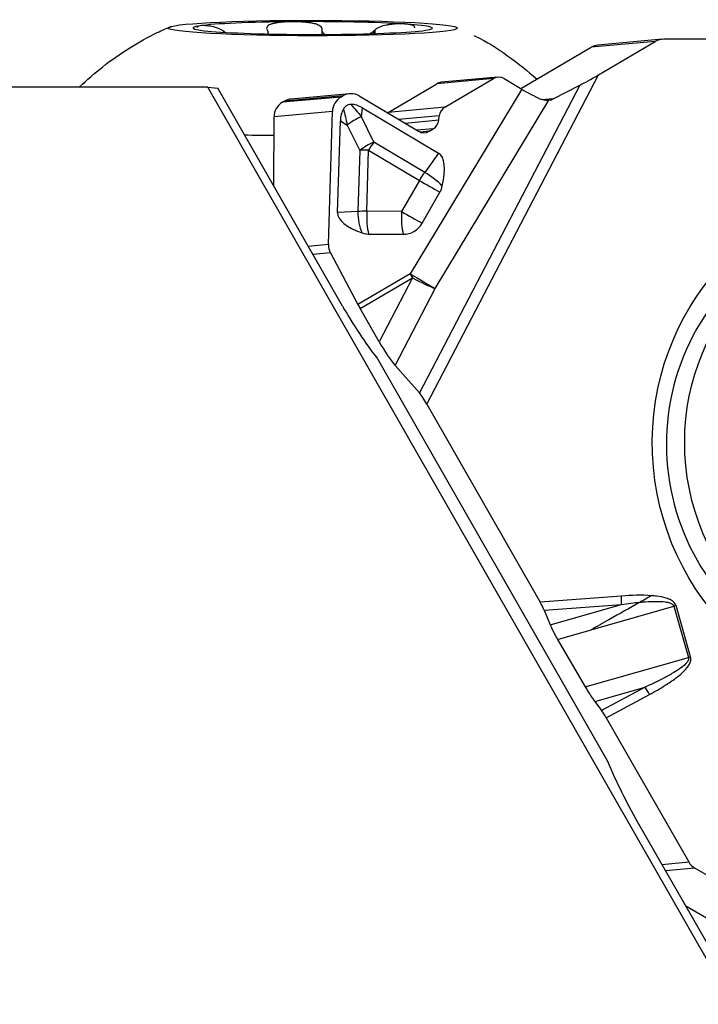
# Model space of a CAD drawing. Units: millimetres. Extents: x -161 to 44, y -12 to 45.
# Drawn here: x 8 to 16, y 9 to 20 of the extents above; entities that cross this region are included whole.
import ezdxf

# ---------------------------------------------------------------- set-up
doc = ezdxf.new("R2010")
doc.units = ezdxf.units.MM
doc.layers.add('1', color=4, linetype='CONTINUOUS')

msp = doc.modelspace()

# ---------------------------------------------------------------- linework, layer by layer
at = {"layer": '1'}
for p, q in [((10.5842, 19.9947), (10.5842, 20.0075)), ((10.6016, 19.9937), (10.6016, 19.9952)), ((11.1071, 19.975), (11.1071, 19.9912)), ((11.7405, 19.9695), (11.7405, 20.0229)), ((12.3514, 19.9795), (12.3514, 20.0107)), ((12.3642, 19.9799), (12.3642, 20.0233)), ((14.0782, 19.3329), (14.9043, 19.8179)), ((15.6596, 19.8865), (14.9043, 19.8179)), ((15.7405, 19.9125), (14.9852, 19.8439)), ((14.9923, 19.4947), (15.6596, 19.8865)), ((17.6884, 19.9133), (15.758, 19.9133)), ((12.9738, 15.6201), (14.9923, 19.4947)), ((13.8094, 19.4663), (13.143, 19.4058)), ((10.3965, 19.3503), (6.9128, 19.3503)), ((16.5662, 8.5574), (10.3965, 19.3503)), ((10.3965, 19.3503), (10.5156, 19.3369)), ((12.5173, 19.0524), (13.0904, 19.3889)), ((14.7723, 19.3719), (12.8858, 15.7506)), ((13.7572, 19.4495), (13.0904, 19.3889)), ((13.1841, 19.113), (13.7572, 19.4495)), ((13.8826, 19.4497), (14.0885, 19.3267)), ((14.4581, 19.2114), (14.7723, 19.3719)), ((11.9822, 16.7713), (10.5156, 19.3369)), ((11.9631, 19.233), (11.2738, 19.1704)), ((11.9842, 19.2454), (11.2949, 19.1828)), ((12.0645, 19.2713), (11.3758, 19.2088)), ((11.9631, 19.233), (11.9842, 19.2454)), ((12.177, 19.2458), (12.8738, 18.8295)), ((14.0885, 19.3267), (12.7768, 17.1533)), ((11.2738, 19.1704), (11.2949, 19.1828)), ((13.0703, 16.9785), (14.4082, 19.1952)), ((14.4581, 19.2114), (14.3297, 19.1997)), ((11.862, 19.0608), (11.1758, 18.9985)), ((11.815, 17.5001), (11.862, 19.0608)), ((12.2037, 19.0013), (12.2159, 19.1056)), ((12.3512, 18.7026), (12.2037, 19.0013)), ((12.2159, 19.1056), (13.1101, 18.5714)), ((12.5173, 19.0524), (12.5092, 19.0473)), ((13.1841, 19.113), (12.5173, 19.0524)), ((13.1193, 19.0125), (12.6402, 18.969)), ((13.1131, 18.9591), (13.1193, 19.0125)), ((11.1727, 18.1874), (11.1758, 18.9985)), ((11.9232, 17.8745), (11.9557, 18.9529)), ((11.9557, 18.9529), (12.0372, 18.9036)), ((12.0372, 18.9036), (12.1847, 18.6049)), ((13.1131, 18.9591), (12.717, 18.9231)), ((13.0483, 18.8586), (12.8544, 18.841)), ((12.9991, 18.8297), (12.8932, 18.8201)), ((12.9991, 18.8297), (13.0483, 18.8586)), ((12.9474, 18.3464), (12.3512, 18.7026)), ((12.1847, 18.6049), (12.163, 17.8858)), ((12.267, 17.8891), (12.2886, 18.6081)), ((12.2886, 18.6081), (12.8849, 18.2519)), ((13.1101, 18.5714), (12.9474, 18.3464)), ((12.8849, 18.2519), (12.6746, 17.8857)), ((12.9163, 17.7475), (13.1265, 18.1137)), ((12.163, 17.8858), (11.9232, 17.8745)), ((12.6746, 17.8857), (12.267, 17.8891)), ((12.2869, 17.6207), (12.6946, 17.6173)), ((11.5779, 17.4786), (11.815, 17.5001)), ((11.8385, 17.3985), (11.6342, 17.38)), ((11.8385, 17.3985), (12.1623, 16.7925)), ((12.7768, 17.1533), (12.1623, 16.7925)), ((12.189, 16.7443), (12.8035, 17.1051)), ((12.8035, 17.1051), (12.4121, 16.3539)), ((12.5998, 16.0754), (13.0703, 16.9785)), ((12.4121, 16.3539), (12.189, 16.7443)), ((12.3869, 16.1592), (15.0965, 11.4191)), ((12.5998, 16.0754), (12.8858, 15.7506)), ((12.9738, 15.6201), (14.3046, 13.2911)), ((15.2601, 13.3612), (14.3046, 13.2911)), ((14.352, 13.1965), (15.261, 13.2632)), ((14.4228, 13.0243), (15.261, 13.2632)), ((14.9054, 12.9638), (15.8778, 13.241)), ((15.8778, 13.241), (16.05, 12.6372)), ((16.075, 12.6444), (15.9028, 13.2482)), ((14.352, 13.1965), (14.4228, 13.0243)), ((14.5104, 12.8512), (14.9054, 12.9638)), ((14.5104, 12.8512), (14.8355, 12.291)), ((14.8355, 12.291), (16.05, 12.6372)), ((14.9475, 12.1202), (15.5389, 12.2887)), ((15.5389, 12.2887), (15.0277, 12.0139)), ((15.0823, 11.9299), (15.5903, 12.203)), ((14.9475, 12.1202), (15.0277, 12.0139)), ((15.0823, 11.9299), (16.0522, 10.2325)), ((15.4471, 10.71), (16.568, 8.7492)), ((15.7364, 10.2039), (16.0522, 10.2325)), ((16.1245, 10.1593), (15.7798, 10.128)), ((16.7939, 9.7676), (16.1245, 10.1593)), ((16.5132, 9.4212), (16.0182, 9.7109))]:
    msp.add_line(p, q, dxfattribs=at)
for centre, major_axis, ratio in [((11.6315, 20.0445), (-1.7, 0.0009), 0.053315), ((18.6573, 15.1513), (-0.2785, 3.0678), 0.984685), ((18.6887, 15.1605), (-0.2684, 2.7117), 0.984662)]:
    msp.add_ellipse(centre, major_axis=major_axis, ratio=ratio, dxfattribs=at)
for centre, major_axis, ratio, start_param, end_param in [((11.6315, 20.0445), (1.4097, -0.0008), 0.053315, 2.7924643, -2.4435234), ((11.6315, 20.0445), (1.4097, -0.0008), 0.053315, 1.7452668, 2.7924643), ((11.6315, 20.0445), (1.4097, -0.0008), 0.053315, 0.6980692, 1.7452668), ((11.6315, 20.0445), (1.4097, -0.0008), 0.053315, -0.3491283, 0.6980692), ((11.6315, 20.0445), (1.4097, -0.0008), 0.053315, -2.4435234, -1.3963259), ((11.6315, 20.0445), (1.4097, -0.0008), 0.053315, -1.3963259, -0.3491283), ((15.0033, 19.6447), (0.0181, -0.1992), 0.984685, -3.1415872, -2.7071397), ((15.7585, 19.7133), (0.0181, -0.1992), 0.984685, 3.0524468, -2.7071397), ((13.8176, 19.3365), (-0.0394, -0.1247), 0.960533, 2.9178464, -2.3247955), ((14.9663, 19.4923), (-0.2424, -0.1412), 0.0396, 0.6203848, 1.6553651), ((13.1547, 19.2764), (-0.0118, 0.1295), 0.984685, -0.0000102, 0.434453), ((12.0559, 19.0592), (-0.0606, -0.1918), 0.960533, -2.3247955, -1.2842521), ((12.0771, 19.0717), (-0.0606, -0.1918), 0.960533, 2.9178464, -2.3247955), ((14.1853, 19.3077), (-0.2797, 0.1558), 0.099584, 1.2734786, 2.0700206), ((11.3727, 18.9972), (0.0181, -0.1992), 0.984685, -2.7071397, -1.6665963), ((11.3939, 19.0096), (0.0181, -0.1992), 0.984685, 3.141588, -2.7071397), ((12.2951, 18.9355), (-0.7532, 0.8761), 0.022981, 1.3082985, 1.4758942), ((11.9922, 16.3446), (-0.0938, -2.8014), 0.29273, 2.9811233, -3.1344664), ((14.3615, 19.321), (-0.1611, 0.0289), 0.77681, 2.0001387, 2.344947), ((14.3185, 17.7104), (-2.3224, 1.3892), 0.314059, 0.0058761, 0.1734718), ((12.2951, 18.9355), (-0.2897, 1.1456), 0.218276, 1.3758955, 1.5434912), ((12.2259, 18.8623), (0.2959, 0.1461), 0.410668, 1.444413, 2.0458324), ((13.2445, 19.0001), (-0.0394, -0.1247), 0.960533, -2.3247955, -1.3720759), ((12.9879, 18.9716), (-0.0394, -0.1247), 0.960533, 0.8167971, 1.7695168), ((11.6309, 18.9461), (-3.1, 0.0017), 0.053315, 1.3095342, 1.4232262), ((12.9387, 18.9427), (-0.0394, -0.1247), 0.960533, -0.2237463, 0.8167971), ((12.3734, 18.5636), (-0.2959, -0.1461), 0.410668, -1.6971797, -1.0957603), ((12.3734, 18.5636), (-0.1693, -0.2833), 0.289738, -1.9038457, -1.5547799), ((12.3734, 18.5636), (-0.3299, 0.0099), 0.131594, -1.30689, -0.9578241), ((12.6284, 17.7353), (-0.48, -0.837), 0.327324, 2.3134703, 3.1357515), ((12.9696, 18.2074), (-0.1693, -0.2833), 0.289738, -1.9038457, -1.5547799), ((12.9696, 18.2074), (-0.2674, 0.1933), 0.316515, -2.0870456, -1.2647644), ((12.9696, 18.2074), (0.2862, -0.1643), 0.011457, -1.8649566, -0.9839353), ((12.9157, 18.2357), (0.1183, 0.2254), 0.956983, -1.6102945, -1.3053572), ((12.8549, 17.8683), (-0.9317, 0.0032), 0.351013, -0.0093864, 0.8128948), ((12.3517, 17.8446), (0.0155, -0.3296), 0.571905, -1.7230627, -0.9007815), ((12.3517, 17.8446), (-0.3299, 0.0099), 0.131594, -1.30689, -0.9578241), ((12.3517, 17.8446), (0.0027, 0.33), 0.26032, 1.4377003, 2.3187216), ((12.7594, 17.8412), (0.0027, 0.33), 0.26032, 1.4377003, 2.3187216), ((12.7594, 17.8412), (-0.2862, 0.1643), 0.011457, 1.2766361, 2.1576574), ((18.4737, 15.1392), (-0.2684, 2.7117), 0.984662, 0, -3.1415412), ((12.7055, 17.8695), (0.1183, 0.2254), 0.956983, -2.6842085, -1.6102945), ((12.2978, 17.8729), (0.1183, 0.2254), 0.956983, -2.9891458, -2.6842085), ((12.0088, 17.4985), (-0.0606, -0.1918), 0.960533, -1.2842522, -0.7539992), ((12.859, 17.1102), (0.274, -0.1653), 0.018074, -1.8646339, -0.6794892), ((12.859, 17.1102), (0.162, -0.276), 0.158144, -1.8197154, -1.6451825), ((12.859, 17.1102), (-0.2838, 0.1478), 0.095227, 1.4235628, 2.458543), ((12.6645, 17.9922), (-1.0803, 2.6289), 0.404754, 1.8818749, 2.1644879), ((12.2445, 16.7494), (-0.162, 0.276), 0.158144, 1.3218772, 1.4964102), ((12.4676, 16.3589), (-0.1898, 0.3258), 0.134321, 1.5081315, 2.5431118), ((12.9478, 15.6177), (-0.089, 0.1527), 0.134321, -1.6334611, -0.5984809), ((15.234, 13.3588), (-0.011, 0.1496), 0.174315, -2.2765729, -1.5677834), ((14.2785, 13.2887), (-0.084, 0.1439), 0.142448, -2.3462177, -1.6374283), ((15.8768, 13.2459), (-0.1442, -0.0411), 0.032944, 1.5684048, 1.7429378), ((16.049, 12.6421), (-0.1442, -0.0411), 0.032944, 1.5684048, 1.7429378), ((15.5643, 12.2006), (-0.071, 0.1321), 0.160766, -1.639185, -0.9303956), ((15.0563, 11.9275), (-0.076, 0.1294), 0.158036, -1.6451285, -0.936339), ((16.1294, 11.931), (-1.0803, 2.6289), 0.404754, 1.5992619, 1.8818749), ((16.2225, 10.3325), (0.0181, -0.1992), 0.984685, -1.1363434, -0.6127446)]:
    msp.add_ellipse(centre, major_axis=major_axis, ratio=ratio, start_param=start_param, end_param=end_param, dxfattribs=at)
for points, knots in [([(8.8899, 19.3521), (8.976, 19.4336), (9.1623, 19.599), (9.4693, 19.8125), (9.745, 19.9691), (9.9152, 20.042), (9.9725, 20.0645)], [0, 0, 0, 0, 0.2723221, 0.5735428, 0.8586421, 1, 1, 1, 1]), ([(10.3061, 20.071), (10.2961, 20.0695), (10.2879, 20.0674), (10.2786, 20.0631), (10.276, 20.0614), (10.272, 20.0576), (10.2707, 20.0554), (10.27, 20.0521), (10.2699, 20.0512), (10.2699, 20.0503)], [0, 0, 0, 0, 0.4474355, 0.4474355, 0.6829686, 0.6829686, 0.918615, 0.918615, 1, 1, 1, 1]), ([(10.5842, 20.0075), (10.5728, 20.015), (10.5599, 20.0222), (10.5357, 20.0339), (10.5242, 20.0387), (10.496, 20.0491), (10.4794, 20.054), (10.4518, 20.061), (10.44, 20.0634), (10.418, 20.0673), (10.4076, 20.0688), (10.3882, 20.0711), (10.3791, 20.0719), (10.362, 20.073), (10.354, 20.0733), (10.3316, 20.0734), (10.3187, 20.0727), (10.3073, 20.0711), (10.3067, 20.071), (10.3061, 20.071)], [0, 0, 0, 0, 0.1040004, 0.1040004, 0.1924991, 0.1924991, 0.3285005, 0.3285005, 0.4386826, 0.4386826, 0.5485332, 0.5485332, 0.6582372, 0.6582372, 0.7678707, 0.7678707, 0.9880883, 0.9880883, 1, 1, 1, 1]), ([(11.3861, 20.1187), (11.3573, 20.1184), (11.3288, 20.1175), (11.2863, 20.1148), (11.2718, 20.1136), (11.2434, 20.1108), (11.2294, 20.1091), (11.2023, 20.1051), (11.1891, 20.1027), (11.1639, 20.0971), (11.1519, 20.0939), (11.1246, 20.0844), (11.1101, 20.0772), (11.0952, 20.063), (11.0913, 20.0569), (11.0883, 20.0441), (11.0892, 20.037), (11.0922, 20.03)], [0, 0, 0, 0, 0.2082664, 0.2082664, 0.3178992, 0.3178992, 0.4275847, 0.4275847, 0.5373773, 0.5373773, 0.6474022, 0.6474022, 0.8115837, 0.8115837, 0.906636, 0.906636, 1, 1, 1, 1]), ([(11.741, 20.0357), (11.7401, 20.0435), (11.7362, 20.0513), (11.7243, 20.064), (11.7169, 20.0694), (11.6954, 20.0814), (11.6796, 20.0873), (11.6493, 20.096), (11.6349, 20.0993), (11.6056, 20.1048), (11.5906, 20.1071), (11.5603, 20.1109), (11.545, 20.1124), (11.5143, 20.115), (11.4989, 20.116), (11.4526, 20.1183), (11.4216, 20.1189), (11.3894, 20.1187), (11.3878, 20.1187), (11.3861, 20.1187)], [0, 0, 0, 0, 0.1040004, 0.1040004, 0.1924991, 0.1924991, 0.3285005, 0.3285005, 0.4386826, 0.4386826, 0.5485332, 0.5485332, 0.6582372, 0.6582372, 0.7678707, 0.7678707, 0.9880883, 0.9880883, 1, 1, 1, 1]), ([(12.7108, 20.0922), (12.692, 20.0934), (12.6716, 20.094), (12.6385, 20.0936), (12.6266, 20.0933), (12.6021, 20.0921), (12.5895, 20.0912), (12.5635, 20.0888), (12.55, 20.0873), (12.5224, 20.0833), (12.5082, 20.0809), (12.4724, 20.0733), (12.4499, 20.0673), (12.4161, 20.0545), (12.4038, 20.049), (12.382, 20.0369), (12.3721, 20.0302), (12.3642, 20.0233)], [0, 0, 0, 0, 0.2082664, 0.2082664, 0.3178992, 0.3178992, 0.4275847, 0.4275847, 0.5373773, 0.5373773, 0.6474022, 0.6474022, 0.8115837, 0.8115837, 0.906636, 0.906636, 1, 1, 1, 1]), ([(12.8302, 20.0481), (12.8302, 20.0501), (12.83, 20.0519), (12.8283, 20.0579), (12.8257, 20.0617), (12.8184, 20.0683), (12.8138, 20.0712), (12.8029, 20.0763), (12.7967, 20.0785), (12.7831, 20.0824), (12.7756, 20.0841), (12.7518, 20.0885), (12.7337, 20.0907), (12.7129, 20.0921), (12.7118, 20.0922), (12.7108, 20.0922)], [0, 0, 0, 0, 0.0608157, 0.0608157, 0.2149205, 0.2149205, 0.3685616, 0.3685616, 0.5219978, 0.5219978, 0.6753353, 0.6753353, 0.9833399, 0.9833399, 1, 1, 1, 1]), ([(11.0997, 20.0172), (11.1042, 20.0094), (11.1065, 20.0016), (11.1071, 19.9931), (11.1071, 19.992), (11.1071, 19.991)], [0, 0, 0, 0, 0.8708567, 0.8708567, 1, 1, 1, 1]), ([(11.7717, 19.9704), (11.7681, 19.9733), (11.7648, 19.9763), (11.7513, 19.9898), (11.7436, 20.0015), (11.7406, 20.0167), (11.7404, 20.0198), (11.7405, 20.0229)], [0, 0, 0, 0, 0.1903351, 0.1903351, 0.8388367, 0.8388367, 1, 1, 1, 1]), ([(12.3514, 20.0107), (12.3437, 20.003), (12.3339, 19.9954), (12.3182, 19.985), (12.3129, 19.9818), (12.3075, 19.9787)], [0, 0, 0, 0, 0.6804818, 0.6804818, 1, 1, 1, 1]), ([(13.5243, 19.9549), (13.5295, 19.9527), (13.6733, 19.8911), (13.9258, 19.7208), (14.1591, 19.54), (14.2685, 19.4447)], [0, 0, 0, 0, 0.01866, 0.5190201, 1, 1, 1, 1]), ([(12.0802, 19.1461), (12.0694, 19.1462), (12.0584, 19.1448), (12.0375, 19.1381), (12.0274, 19.1326), (12.011, 19.1193), (12.0043, 19.1116), (11.9969, 19.1007), (11.9952, 19.0981), (11.9937, 19.0953)], [0, 0, 0, 0, 0.3143924, 0.3143924, 0.6322007, 0.6322007, 0.9125132, 0.9125132, 1, 1, 1, 1]), ([(14.4082, 19.1952), (14.385, 19.1914), (14.3593, 19.1914), (14.3242, 19.2008), (14.3148, 19.2042), (14.3056, 19.2086)], [0, 0, 0, 0, 0.7362402, 0.7362402, 1, 1, 1, 1]), ([(15.6155, 13.3654), (15.5985, 13.3554), (15.5813, 13.3454), (15.5369, 13.3199), (15.5094, 13.3043), (15.4824, 13.2893)], [0, 0, 0, 0, 0.388886, 0.388886, 1, 1, 1, 1]), ([(15.9028, 13.2482), (15.9016, 13.2527), (15.8999, 13.257), (15.8936, 13.2701), (15.8876, 13.2784), (15.8709, 13.2958), (15.8591, 13.3042), (15.8285, 13.3219), (15.8086, 13.3297), (15.7514, 13.3477), (15.7129, 13.3546), (15.6549, 13.362), (15.6352, 13.3639), (15.6155, 13.3654)], [0, 0, 0, 0, 0.0414545, 0.0414545, 0.1329109, 0.1329109, 0.2631777, 0.2631777, 0.4585627, 0.4585627, 0.8174258, 0.8174258, 1, 1, 1, 1]), ([(15.4824, 13.2893), (15.3602, 13.2212), (15.2372, 13.1521), (15.0447, 13.0431), (14.975, 13.0035), (14.9054, 12.9638)], [0, 0, 0, 0, 0.6387468, 0.6387468, 1, 1, 1, 1]), ([(15.4824, 13.2893), (15.5034, 13.2911), (15.5244, 13.2928), (15.5852, 13.2967), (15.625, 13.2984), (15.7013, 13.2984), (15.7378, 13.2971), (15.7924, 13.2895), (15.811, 13.286), (15.8395, 13.2763), (15.8502, 13.2717), (15.8636, 13.262), (15.8676, 13.2585), (15.872, 13.2529), (15.8732, 13.2513), (15.8757, 13.2469), (15.877, 13.244), (15.8778, 13.241)], [0, 0, 0, 0, 0.1531019, 0.1531019, 0.4426213, 0.4426213, 0.7073851, 0.7073851, 0.8435326, 0.8435326, 0.9263527, 0.9263527, 0.9637067, 0.9637067, 0.977864, 0.977864, 1, 1, 1, 1]), ([(14.4228, 13.0243), (14.4275, 13.0128), (14.4329, 13.0005), (14.4447, 12.9749), (14.4511, 12.9615), (14.4648, 12.9342), (14.4721, 12.9201), (14.4895, 12.8879), (14.4998, 12.8694), (14.5104, 12.8512)], [0, 0, 0, 0, 0.2339264, 0.2339264, 0.4677194, 0.4677194, 0.701444, 0.701444, 1, 1, 1, 1]), ([(16.05, 12.6372), (16.0514, 12.6324), (16.0517, 12.6272), (16.0502, 12.6139), (16.047, 12.6058), (16.0416, 12.596), (16.0402, 12.5936), (16.0319, 12.5808), (16.0237, 12.5714), (15.9921, 12.5391), (15.9656, 12.5192), (15.9118, 12.4819), (15.8839, 12.4646), (15.8144, 12.4238), (15.7721, 12.4012), (15.6667, 12.3476), (15.603, 12.3176), (15.5389, 12.2887)], [0, 0, 0, 0, 0.0236325, 0.0236325, 0.0629814, 0.0629814, 0.0762359, 0.0762359, 0.1340992, 0.1340992, 0.2888775, 0.2888775, 0.4429331, 0.4429331, 0.6685434, 0.6685434, 1, 1, 1, 1]), ([(15.5903, 12.203), (15.6533, 12.2369), (15.7155, 12.2724), (15.8178, 12.3369), (15.8587, 12.3645), (15.9255, 12.4148), (15.9522, 12.4365), (16.0036, 12.4842), (16.0286, 12.5105), (16.0566, 12.5525), (16.0638, 12.5653), (16.0746, 12.5926), (16.0783, 12.6075), (16.0781, 12.6298), (16.0771, 12.6373), (16.075, 12.6444)], [0, 0, 0, 0, 0.3148592, 0.3148592, 0.5315589, 0.5315589, 0.6821359, 0.6821359, 0.8396198, 0.8396198, 0.9031127, 0.9031127, 0.9679021, 0.9679021, 1, 1, 1, 1]), ([(14.8355, 12.291), (14.8446, 12.2754), (14.8539, 12.2598), (14.8727, 12.2294), (14.8822, 12.2144), (14.9011, 12.1856), (14.9105, 12.1717), (14.9292, 12.145), (14.9385, 12.1321), (14.9475, 12.1202)], [0, 0, 0, 0, 0.2491031, 0.2491031, 0.4981609, 0.4981609, 0.7455862, 0.7455862, 1, 1, 1, 1])]:
    msp.add_open_spline(points, degree=3, knots=knots, dxfattribs=at)
for points in [[(10.6016, 19.9952), (10.5958, 19.9993), (10.59, 20.0034), (10.5842, 20.0075)], [(11.0922, 20.03), (11.0947, 20.0257), (11.0972, 20.0215), (11.0997, 20.0172)], [(11.7405, 20.0229), (11.7407, 20.0272), (11.7408, 20.0314), (11.741, 20.0357)], [(12.3642, 20.0233), (12.3599, 20.0191), (12.3557, 20.0149), (12.3514, 20.0107)], [(15.6155, 13.3654), (15.4973, 13.3744), (15.3782, 13.3698), (15.2601, 13.3612)], [(15.261, 13.2632), (15.3346, 13.2736), (15.4084, 13.2827), (15.4824, 13.2893)]]:
    msp.add_open_spline(points, degree=3, dxfattribs=at)

doc.saveas('drawing.dxf')
